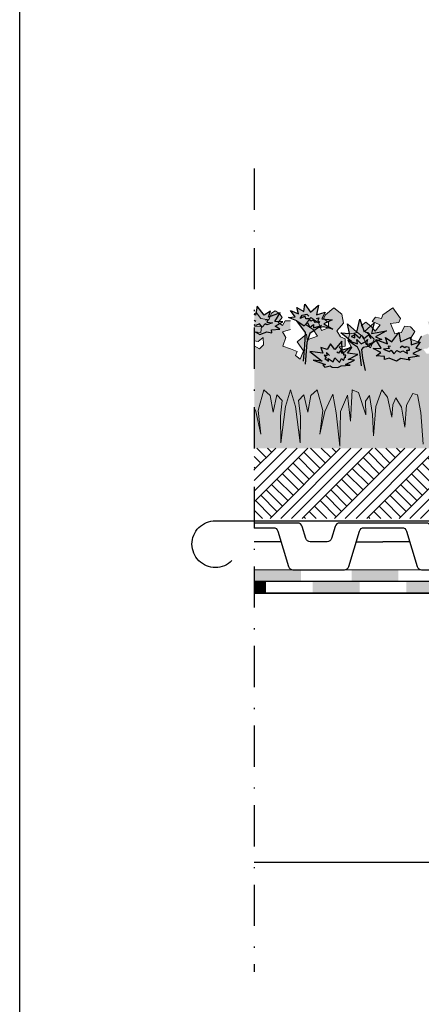
# Model space of a CAD drawing. Units: millimetres. Extents: x 18 to 200, y 10 to 287.
# Drawn here: x 18 to 52, y 117 to 201 of the extents above; entities that cross this region are included whole.
import ezdxf
from ezdxf.xclip import XClip

# ---------------------------------------------------------------- set-up
doc = ezdxf.new("R2010")
doc.units = ezdxf.units.MM
doc.header["$MEASUREMENT"] = 0
doc.header["$XCLIPFRAME"] = 0
doc.linetypes.add('Pistekatkoviiva', pattern=[6.702778, 3.527778, -1.763889, 0, -1.411111])
for name, color, linetype in [('KERABIT', 7, 'Continuous'), ('KERABIT_KATTORAK', 7, 'Continuous'), ('KERABIT_KERMI', 7, 'Continuous'), ('KERABIT_MAKSARUOHO', 7, 'Continuous'), ('KERABIT_MULTA', 7, 'Continuous'), ('KERABIT_PLATON', 7, 'Continuous'), ('KERABIT_SUODATINKANGAS', 7, 'Continuous')]:
    doc.layers.add(name, color=color, linetype=linetype)

# ---------------------------------------------------------------- blocks, each defined once
blk = doc.blocks.new('Drawing_1_1', base_point=(-2396.731, 9300.52))
at = {"layer": 'KERABIT_KERMI', "linetype": 'Continuous', "lineweight": 13, "true_color": 0xfe32ff}
for points in [[(38.054, 152.715), (42.054, 152.715), (42.054, 153.715), (38.054, 153.715)], [(46.372, 152.715), (50.372, 152.715), (50.372, 153.715), (46.372, 153.715)]]:
    blk.add_hatch(color=6, dxfattribs=at).paths.add_polyline_path(points)
at = {"layer": 'KERABIT_KERMI', "linetype": 'Continuous', "lineweight": 0, "true_color": 0x000000}
for points in [[(38.054, 151.715), (39.054, 151.715), (39.054, 152.715), (38.054, 152.715)], [(43.054, 151.715), (47.054, 151.715), (47.054, 152.715), (43.054, 152.715)], [(51.054, 151.715), (55.054, 151.715), (55.054, 152.715), (51.054, 152.715)]]:
    blk.add_hatch(color=18, dxfattribs=at).paths.add_polyline_path(points)
at = {"layer": 'KERABIT_MAKSARUOHO', "linetype": 'Continuous', "lineweight": 35, "true_color": 0xf5bac5}
for points in [[(38.302, 176.262), (38.155, 175.483), (38.054, 175.529), (38.054, 174.036), (38.134, 174.052), (38.513, 173.82), (39.123, 174.073), (39.544, 173.968), (39.523, 174.22), (40.239, 174.283), (39.839, 174.557), (40.492, 174.915), (39.818, 174.936), (40.26, 175.673), (39.271, 175.315), (39.439, 175.841), (38.892, 175.483)], [(50.413, 173.991), (49.823, 173.212), (49.276, 173.57), (49.445, 173.043), (48.455, 173.401), (48.897, 172.665), (48.223, 172.643), (48.876, 172.286), (48.476, 172.012), (49.192, 171.949), (49.171, 171.696), (49.592, 171.801), (50.202, 171.549), (50.581, 171.78), (51.339, 171.633), (51.192, 171.843), (52.139, 171.991), (51.613, 172.222), (52.329, 172.559), (51.866, 172.665), (52.245, 173.212), (51.466, 172.938), (51.445, 173.612), (50.56, 173.212)]]:
    blk.add_hatch(color=254, dxfattribs=at).paths.add_polyline_path(points)
at = {"layer": 'KERABIT_MAKSARUOHO', "linetype": 'Continuous', "lineweight": 0, "true_color": 0xd585e9}
blk.add_hatch(color=201, dxfattribs=at).paths.add_polyline_path([(43.539, 176.331), (42.855, 175.753), (42.364, 176.437), (42.276, 175.788), (41.679, 176.138), (41.82, 175.612), (41.153, 175.875), (41.557, 175.331), (40.978, 175.296), (41.688, 175.015), (42.32, 174.561), (42.598, 174.864), (42.8, 174.434), (43.128, 174.687), (43.112, 174.405), (43.81, 174.611), (43.503, 174.403), (43.96, 174.489), (44.767, 174.296), (43.995, 174.735), (44.697, 175.086), (43.82, 175.174), (44.118, 175.753), (43.364, 175.524)])
at = {"layer": 'KERABIT_MAKSARUOHO', "linetype": 'Continuous', "lineweight": 0, "true_color": 0x95aa6f}
for points in [[(55.921, 174.011), (55.845, 174.518), (56.427, 174.543), (56.832, 174.973), (56.781, 175.555), (56.275, 175.682), (55.921, 175.201), (55.237, 175.074), (55.01, 175.657), (54.68, 175.859), (54.301, 175.631), (54.098, 175.277), (54.427, 174.847), (54.048, 174.594), (53.82, 174.999), (53.238, 174.999), (52.883, 174.923), (53.086, 174.366), (54.048, 174.062), (53.769, 173.581), (54.022, 172.847), (53.364, 172.67), (53.491, 172.239), (52.782, 172.189), (52.478, 172.594), (52.883, 172.644), (53.288, 173.201), (53.314, 173.556), (52.858, 173.91), (52.351, 173.679), (52.06, 173.205), (51.367, 173.424), (51.768, 174.08), (51.404, 174.481), (50.893, 174.554), (50.638, 174.007), (50.055, 173.898), (49.69, 174.773), (50.419, 174.845), (50.565, 175.21), (49.909, 176.115), (49.034, 175.502), (48.925, 175.21), (48.415, 175.319), (48.123, 174.955), (48.816, 174.663), (48.378, 174.116), (48.05, 174.517), (47.576, 174.882), (47.212, 174.59), (47.43, 174.189), (47.831, 173.861), (48.305, 173.424), (47.977, 172.695), (47.576, 173.023), (47.394, 173.606), (46.884, 174.007), (46.228, 173.898), (46.045, 173.314), (46.337, 172.804), (45.681, 172.257), (45.316, 172.768), (45.827, 172.841), (45.827, 173.46), (45.426, 173.643), (45.098, 174.153), (45.681, 174.809), (45.535, 175.574), (44.842, 176.115), (44.15, 175.502), (43.968, 175.21), (44.405, 174.845), (44.405, 174.408), (43.785, 174.189), (43.567, 174.809), (42.874, 175.283), (42.437, 174.7), (43.093, 174.262), (43.457, 173.679), (42.583, 173.387), (42.51, 173.861), (41.708, 173.205), (42.255, 172.44), (41.963, 171.711), (41.562, 172.039), (41.708, 172.367), (41.142, 172.615), (41.142, 169.115), (41.567, 167.682), (41.962, 164.584), (41.992, 166.862), (41.84, 168.199), (42.296, 168.685), (42.63, 167.196), (42.873, 168.624), (43.42, 169.115), (43.906, 167.348), (43.663, 165.313), (44.088, 167.257), (44.756, 168.723), (45.06, 167.136), (45.364, 164.28), (45.425, 167.257), (46.032, 168.654), (46.275, 166.437), (46.427, 169.115), (46.974, 168.867), (47.581, 166.953), (47.551, 168.138), (47.915, 168.624), (48.158, 166.984), (48.25, 165.161), (48.432, 167.682), (48.948, 169.115), (49.434, 168.472), (49.799, 166.771), (49.89, 167.834), (50.163, 168.411), (50.649, 167.622), (50.923, 165.921), (51.074, 167.804), (51.591, 168.776), (52.016, 168.685), (52.289, 167.166), (52.502, 164.463), (52.593, 167.47), (52.897, 169.115), (53.261, 168.077), (53.504, 165.1), (53.626, 168.138), (54.051, 168.715), (54.689, 168.837), (54.993, 167.47), (55.205, 168.472), (55.509, 165.526), (55.661, 168.411), (56.269, 169.115), (56.481, 166.862), (56.572, 164.402), (56.755, 168.047), (57.15, 168.745), (57.514, 168.29), (57.727, 166.71), (57.97, 168.654), (58.334, 168.867), (58.547, 167.166), (58.729, 165.192), (58.82, 167.986), (59.063, 169.115), (59.485, 168.315), (59.801, 165.805), (59.991, 167.872), (60.16, 168.442), (60.329, 167.472), (60.561, 165.088), (60.708, 168.062), (61.142, 169.115), (61.575, 168.062), (61.723, 165.088), (61.955, 167.472), (62.124, 168.442), (62.292, 167.872), (62.482, 165.805), (62.799, 168.315), (63.22, 169.115), (63.463, 167.986), (63.554, 165.192), (63.737, 167.166), (63.949, 168.867), (64.314, 168.654), (64.557, 166.71), (64.77, 168.29), (65.134, 168.745), (65.529, 168.047), (65.711, 164.402), (65.802, 166.862), (66.015, 169.115), (66.622, 168.411), (66.774, 165.526), (67.078, 168.472), (67.291, 167.47), (67.594, 168.837), (68.232, 168.715), (68.658, 168.138), (68.779, 165.1), (69.022, 168.077), (69.387, 169.115), (69.69, 167.47), (69.781, 164.463), (69.994, 167.166), (70.267, 168.685), (70.693, 168.776), (71.209, 167.804), (71.361, 165.921), (71.634, 167.622), (72.12, 168.411), (72.394, 167.834), (72.485, 166.771), (72.849, 168.472), (73.335, 169.115), (73.852, 167.682), (74.034, 165.161), (74.125, 166.984), (74.368, 168.624), (74.733, 168.138), (74.702, 166.953), (75.31, 168.867), (75.856, 169.115), (76.008, 166.437), (76.251, 168.654), (76.859, 167.257), (76.92, 164.28), (77.223, 167.136), (77.528, 168.723), (78.195, 167.257), (78.621, 165.313), (78.378, 167.348), (78.864, 169.115), (79.41, 168.624), (79.653, 167.196), (79.988, 168.685), (80.443, 168.199), (80.291, 166.862), (80.322, 164.584), (80.717, 167.682), (81.142, 169.115), (81.142, 169.462), (78.802, 172.919), (78.5, 172.594), (77.69, 173.075), (77.31, 172.822), (77.007, 173.227), (77.285, 173.758), (77.083, 174.264), (76.678, 174.315), (76.298, 173.885), (76.045, 174.568), (76.45, 174.923), (75.994, 175.353), (75.361, 175.378), (74.83, 174.948), (75.007, 174.467), (75.412, 174.315), (75.083, 173.986), (74.627, 174.416), (74.273, 174.391), (73.893, 174.087), (73.741, 173.657), (74.146, 173.379), (74.551, 172.872), (73.817, 173.227), (73.868, 172.72), (73.38, 172.615), (72.814, 172.367), (72.96, 172.039), (72.559, 171.711), (72.268, 172.44), (72.814, 173.205), (72.012, 173.861), (71.94, 173.387), (71.065, 173.679), (71.429, 174.262), (72.085, 174.7), (71.648, 175.283), (70.955, 174.809), (70.737, 174.189), (70.117, 174.408), (70.117, 174.845), (70.554, 175.21), (70.372, 175.502), (69.68, 176.115), (68.987, 175.574), (68.841, 174.809), (69.425, 174.153), (69.096, 173.643), (68.695, 173.46), (68.695, 172.841), (69.206, 172.768), (68.841, 172.257), (68.185, 172.804), (68.477, 173.314), (68.295, 173.898), (67.638, 174.007), (67.128, 173.606), (66.946, 173.023), (66.545, 172.695), (66.217, 173.424), (66.691, 173.861), (67.092, 174.189), (67.31, 174.59), (66.946, 174.882), (66.472, 174.517), (66.144, 174.116), (65.707, 174.663), (66.399, 174.955), (66.108, 175.319), (65.597, 175.21), (65.488, 175.502), (64.613, 176.115), (63.957, 175.21), (64.103, 174.845), (64.832, 174.773), (64.467, 173.898), (63.884, 174.007), (63.629, 174.554), (63.119, 174.481), (62.754, 174.08), (63.155, 173.424), (62.462, 173.205), (62.171, 173.679), (61.664, 173.91), (61.209, 173.556), (61.234, 173.201), (61.639, 172.644), (62.044, 172.594), (61.74, 172.189), (61.203, 172.227), (61.142, 172.615), (60.654, 172.72), (60.705, 173.227), (59.971, 172.872), (60.376, 173.379), (60.781, 173.657), (60.629, 174.087), (60.249, 174.391), (59.895, 174.416), (59.439, 173.986), (59.11, 174.315), (59.515, 174.467), (59.692, 174.948), (59.161, 175.378), (58.528, 175.353), (58.072, 174.923), (58.477, 174.568), (58.224, 173.885), (57.845, 174.315), (57.44, 174.264), (57.237, 173.758), (57.515, 173.227), (57.212, 172.822), (56.832, 173.075), (56.022, 172.594), (55.693, 172.948), (55.718, 173.581), (56.149, 173.227), (56.781, 173.328), (56.883, 173.581), (56.655, 174.087)], [(38.054, 167.568), (38.195, 167.257), (38.621, 165.313), (38.378, 167.348), (38.864, 169.115), (39.41, 168.624), (39.653, 167.196), (39.988, 168.685), (40.443, 168.199), (40.291, 166.862), (40.322, 164.584), (40.717, 167.682), (41.142, 169.115), (41.142, 172.615), (40.5, 172.847), (40.753, 173.581), (40.474, 174.062), (41.142, 174.273), (41.142, 174.999), (40.702, 174.999), (40.474, 174.594), (40.095, 174.847), (40.424, 175.277), (40.221, 175.631), (39.842, 175.859), (39.513, 175.657), (39.285, 175.074), (38.601, 175.201), (38.247, 175.682), (38.054, 175.634), (38.054, 174.587), (38.095, 174.543), (38.677, 174.518), (38.601, 174.011), (38.054, 174.068), (38.054, 173.278), (38.374, 173.227), (38.804, 173.581), (38.829, 172.948), (38.5, 172.594), (38.054, 172.859)]]:
    blk.add_hatch(color=73, dxfattribs=at).paths.add_polyline_path(points)
at = {"layer": 'KERABIT_MAKSARUOHO', "linetype": 'Continuous', "lineweight": 0, "true_color": 0xde8bae}
for points in [[(47.439, 174.053), (47.073, 175.137), (46.817, 174.041), (46.025, 174.735), (46.193, 173.925), (45.458, 173.975), (46.354, 173.229), (46.883, 173.048), (46.807, 173.402), (47.186, 173.048), (47.539, 173.199), (47.73, 173.413), (47.657, 173.06), (47.828, 172.999), (48.315, 173.206), (48.45, 173.298), (48.961, 173.395), (48.401, 173.627), (49.351, 174.151), (48.072, 173.931), (48.291, 174.821)], [(38.054, 173.884), (38.109, 173.93), (38.054, 173.926)]]:
    blk.add_hatch(color=241, dxfattribs=at).paths.add_polyline_path(points)
at = {"layer": 'KERABIT_MAKSARUOHO', "linetype": 'Continuous', "lineweight": 0, "true_color": 0xbd8d77}
for points in [[(42.396, 171.302), (42.547, 173.146), (42.805, 173.932), (43.81, 174.611), (43.112, 174.405), (43.128, 174.687), (42.8, 174.434), (42.598, 174.864), (42.32, 174.561), (41.688, 175.015), (42.44, 174.005), (42.367, 172.921), (42.269, 171.568)], [(47.523, 170.745), (47.292, 171.817), (47.231, 172.548), (47.365, 172.718), (47.815, 172.816), (48.315, 173.206), (47.828, 172.999), (47.657, 173.06), (47.73, 173.413), (47.539, 173.199), (47.186, 173.048), (46.807, 173.402), (46.883, 173.048), (46.074, 173.326), (46.529, 172.972), (46.883, 172.745), (47.072, 172.341), (47.231, 171.159)]]:
    blk.add_hatch(color=33, dxfattribs=at).paths.add_polyline_path(points)
at = {"layer": 'KERABIT_MAKSARUOHO', "linetype": 'Continuous', "lineweight": 0, "true_color": 0xe27e81}
blk.add_hatch(color=11, dxfattribs=at).paths.add_polyline_path([(42.812, 172.385), (43.848, 171.551), (43.09, 171.652), (44.126, 171.273), (43.911, 171.247), (44.082, 171.052), (44.545, 171.15), (44.715, 171.028), (45.19, 171.003), (45.47, 171.162), (46.248, 171.198), (45.844, 171.273), (46.627, 171.627), (46.071, 171.703), (46.905, 172.132), (46.021, 172.233), (46.399, 172.713), (45.566, 172.486), (45.541, 173.269), (44.934, 172.562), (44.581, 173.042), (44.277, 172.562), (43.747, 172.713), (43.898, 172.233)])
at = {"layer": 'KERABIT_MAKSARUOHO', "linetype": 'Continuous', "lineweight": 0, "true_color": 0xbb9a8e}
for points in [[(38.054, 164.115), (41.142, 164.115), (41.142, 169.115), (40.717, 167.682), (40.322, 164.584), (40.291, 166.862), (40.443, 168.199), (39.988, 168.685), (39.653, 167.196), (39.41, 168.624), (38.864, 169.115), (38.378, 167.348), (38.621, 165.313), (38.195, 167.257), (38.054, 167.568)], [(68.779, 165.1), (68.658, 168.138), (68.232, 168.715), (67.594, 168.837), (67.291, 167.47), (67.078, 168.472), (66.774, 165.526), (66.622, 168.411), (66.015, 169.115), (65.802, 166.862), (65.711, 164.402), (65.529, 168.047), (65.134, 168.745), (64.77, 168.29), (64.557, 166.71), (64.314, 168.654), (63.949, 168.867), (63.737, 167.166), (63.554, 165.192), (63.463, 167.986), (63.22, 169.115), (62.799, 168.315), (62.482, 165.805), (62.292, 167.872), (62.124, 168.442), (61.955, 167.472), (61.723, 165.088), (61.575, 168.062), (61.142, 169.115), (60.708, 168.062), (60.561, 165.088), (60.329, 167.472), (60.16, 168.442), (59.991, 167.872), (59.801, 165.805), (59.485, 168.315), (59.063, 169.115), (58.82, 167.986), (58.729, 165.192), (58.547, 167.166), (58.334, 168.867), (57.97, 168.654), (57.727, 166.71), (57.514, 168.29), (57.15, 168.745), (56.755, 168.047), (56.572, 164.402), (56.481, 166.862), (56.269, 169.115), (55.661, 168.411), (55.509, 165.526), (55.205, 168.472), (54.993, 167.47), (54.689, 168.837), (54.051, 168.715), (53.626, 168.138), (53.504, 165.1), (53.261, 168.077), (52.897, 169.115), (52.593, 167.47), (52.502, 164.463), (52.289, 167.166), (52.016, 168.685), (51.591, 168.776), (51.074, 167.804), (50.923, 165.921), (50.649, 167.622), (50.163, 168.411), (49.89, 167.834), (49.799, 166.771), (49.434, 168.472), (48.948, 169.115), (48.432, 167.682), (48.25, 165.161), (48.158, 166.984), (47.915, 168.624), (47.551, 168.138), (47.581, 166.953), (46.974, 168.867), (46.427, 169.115), (46.275, 166.437), (46.032, 168.654), (45.425, 167.257), (45.364, 164.28), (45.06, 167.136), (44.756, 168.723), (44.088, 167.257), (43.663, 165.313), (43.906, 167.348), (43.42, 169.115), (42.873, 168.624), (42.63, 167.196), (42.296, 168.685), (41.84, 168.199), (41.992, 166.862), (41.962, 164.584), (41.567, 167.682), (41.142, 169.115), (41.142, 164.115), (81.142, 164.115), (81.142, 169.115), (80.717, 167.682), (80.322, 164.584), (80.291, 166.862), (80.443, 168.199), (79.988, 168.685), (79.653, 167.196), (79.41, 168.624), (78.864, 169.115), (78.378, 167.348), (78.621, 165.313), (78.195, 167.257), (77.528, 168.723), (77.223, 167.136), (76.92, 164.28), (76.859, 167.257), (76.251, 168.654), (76.008, 166.437), (75.856, 169.115), (75.31, 168.867), (74.702, 166.953), (74.733, 168.138), (74.368, 168.624), (74.125, 166.984), (74.034, 165.161), (73.852, 167.682), (73.335, 169.115), (72.849, 168.472), (72.485, 166.771), (72.394, 167.834), (72.12, 168.411), (71.634, 167.622), (71.361, 165.921), (71.209, 167.804), (70.693, 168.776), (70.267, 168.685), (69.994, 167.166), (69.781, 164.463), (69.69, 167.47), (69.387, 169.115), (69.022, 168.077)]]:
    blk.add_hatch(color=253, dxfattribs=at).paths.add_polyline_path(points)
at = {"layer": 'KERABIT_MULTA', "linetype": 'Continuous', "lineweight": 0, "true_color": 0x000000}
h = blk.add_hatch(dxfattribs=at)
h.set_pattern_fill('Maa_0001', color=18, style=0, pattern_type=2)
h.set_pattern_definition([(45, (74.4633, 162.8455), (-1.37886, 1.37886), []), (45, (74.0036, 163.305), (-2.7577, 2.7577), []), (45, (73.544, 163.7647), (-2.7577, 2.7577), []), (135, (73.0844, 164.2243), (0.459619, 0.459619), [1.95, -1.95])])
h.paths.add_polyline_path([(38.054, 158.115), (80.557, 158.115), (81.142, 158.79), (81.142, 164.115), (38.054, 164.115)])
at = {"layer": 'KERABIT', "linetype": 'Pistekatkoviiva'}
blk.add_line((38.054, 188.028), (38.054, 119.347), dxfattribs=at)
at = {"layer": 'KERABIT', "linetype": 'Continuous', "flags": 128}
blk.add_lwpolyline([(18, 247), (200, 247), (200, 10), (18, 10)], close=True, dxfattribs=at)
at = {"layer": 'KERABIT_KATTORAK', "linetype": 'Continuous', "flags": 128}
for points in [[(137.142, 151.715), (38.054, 151.715)], [(38.054, 128.715), (147.142, 128.715)]]:
    blk.add_lwpolyline(points, dxfattribs=at)
at = {"layer": 'KERABIT_KERMI', "color": 6, "linetype": 'Continuous', "lineweight": 13, "true_color": 0xfe32ff, "flags": 128}
blk.add_lwpolyline([(38.054, 152.715), (115.728, 152.715), (116.728, 153.715), (136.313, 153.715), (145.604, 163.005), (144.897, 163.713), (135.899, 154.715), (116.313, 154.715), (115.313, 153.715), (38.054, 153.715)], dxfattribs=at)
at = {"layer": 'KERABIT_KERMI', "linetype": 'Continuous', "flags": 128}
blk.add_lwpolyline([(38.054, 151.715), (137.142, 151.715), (146.432, 161.005), (145.725, 161.713), (136.728, 152.715), (38.054, 152.715)], dxfattribs=at)
at = {"layer": 'KERABIT_MAKSARUOHO', "linetype": 'Continuous', "flags": 128}
for points in [[(38.054, 174.036), (38.134, 174.052), (38.513, 173.82), (39.123, 174.073), (39.544, 173.968), (39.523, 174.22), (40.239, 174.283), (39.839, 174.557), (40.492, 174.915), (39.818, 174.936), (40.26, 175.673), (39.271, 175.315), (39.439, 175.841), (38.892, 175.483), (38.302, 176.262), (38.155, 175.483), (38.054, 175.529)], [(41.688, 175.015), (40.978, 175.296), (41.557, 175.331), (41.153, 175.875), (41.82, 175.612), (41.679, 176.138), (42.276, 175.788), (42.364, 176.437), (42.855, 175.753), (43.539, 176.331), (43.364, 175.524), (44.118, 175.753), (43.82, 175.174), (44.697, 175.086), (43.995, 174.735), (44.767, 174.296), (43.96, 174.489), (43.503, 174.403)], [(39.011, 175.084), (39.23, 175.108), (39.12, 174.901), (39.608, 174.84), (39.12, 174.657), (38.974, 174.755), (38.73, 174.45), (38.487, 174.742), (38.182, 174.596), (38.054, 174.664)], [(43.364, 175.214), (43.578, 175.264), (43.48, 175.004), (43.655, 174.895), (43.244, 174.867), (43.102, 175.089), (42.886, 174.961), (42.757, 175.177), (42.456, 175.181), (42.412, 175.408), (41.97, 175.202), (42.159, 175.487), (42.542, 175.559), (42.707, 175.39)], [(46.354, 173.229), (45.458, 173.975), (46.193, 173.925), (46.025, 174.735), (46.817, 174.041), (47.073, 175.137), (47.439, 174.053), (48.291, 174.821), (48.072, 173.931), (49.351, 174.151), (48.401, 173.627), (48.961, 173.395), (48.45, 173.298), (48.315, 173.206)], [(38.054, 175.066), (38.182, 174.974)], [(42.269, 171.568), (42.367, 172.921), (42.44, 174.005), (41.688, 175.015), (42.32, 174.561), (42.598, 174.864), (42.8, 174.434), (43.128, 174.687), (43.112, 174.405), (43.81, 174.611), (42.805, 173.932), (42.547, 173.146), (42.396, 171.302)], [(38.054, 173.884), (38.109, 173.93), (38.054, 173.926)], [(47.231, 171.159), (47.072, 172.341), (46.883, 172.745), (46.529, 172.972), (46.074, 173.326), (46.883, 173.048), (46.807, 173.402), (47.186, 173.048), (47.539, 173.199), (47.73, 173.413), (47.657, 173.06), (47.828, 172.999), (48.315, 173.206), (47.815, 172.816), (47.365, 172.718), (47.231, 172.548), (47.292, 171.817), (47.523, 170.745)], [(46.63, 173.776), (46.341, 173.674), (46.636, 173.559), (46.626, 173.914), (47.062, 173.508), (47.225, 173.802), (47.387, 173.467), (47.814, 173.812), (48.007, 173.498), (48.017, 173.731), (47.793, 173.985), (47.56, 173.995)], [(49.705, 172.812), (49.485, 172.836), (49.595, 172.629), (49.108, 172.568), (49.595, 172.386), (49.741, 172.483), (49.985, 172.178), (50.228, 172.471), (50.533, 172.325), (50.74, 172.434), (51.154, 172.215), (51.093, 172.495), (51.325, 172.495), (51.288, 172.727), (51.033, 172.788), (50.911, 172.702), (50.704, 172.824), (50.533, 172.702)], [(44.489, 172.048), (44.215, 172.292), (44.246, 172.018), (44.033, 172.058), (44.185, 171.825), (44.083, 171.795), (44.408, 171.541), (44.378, 171.784), (44.804, 171.51), (44.936, 171.825), (45.332, 171.449), (45.495, 171.795), (45.688, 171.612), (45.809, 171.947), (45.83, 171.825), (45.891, 172.079), (45.708, 172.079), (45.708, 172.333), (45.586, 172.201), (45.434, 172.465), (45.251, 172.231), (45.109, 172.333)]]:
    blk.add_lwpolyline(points, dxfattribs=at)
at = {"layer": 'KERABIT_MAKSARUOHO', "color": 67, "linetype": 'Continuous', "lineweight": 13, "true_color": 0x6c7847, "flags": 128}
for points in [[(52.351, 173.679), (52.06, 173.205), (51.367, 173.424), (51.768, 174.08), (51.404, 174.481), (50.893, 174.554), (50.638, 174.007), (50.055, 173.898), (49.69, 174.773), (50.419, 174.845), (50.565, 175.21), (49.909, 176.115), (49.034, 175.502), (48.925, 175.21), (48.415, 175.319), (48.123, 174.955), (48.816, 174.663), (48.378, 174.116), (48.05, 174.517), (47.576, 174.882), (47.212, 174.59), (47.43, 174.189), (47.831, 173.861), (48.305, 173.424), (47.977, 172.695), (47.576, 173.023), (47.394, 173.606), (46.884, 174.007), (46.228, 173.898), (46.045, 173.314), (46.337, 172.804), (45.681, 172.257), (45.316, 172.768), (45.827, 172.841), (45.827, 173.46), (45.426, 173.643), (45.098, 174.153), (45.681, 174.809), (45.535, 175.574), (44.842, 176.115), (44.15, 175.502), (43.968, 175.21), (44.405, 174.845), (44.405, 174.408), (43.785, 174.189), (43.567, 174.809), (42.874, 175.283), (42.437, 174.7), (43.093, 174.262), (43.457, 173.679), (42.583, 173.387), (42.51, 173.861), (41.708, 173.205), (42.255, 172.44), (41.963, 171.711), (41.562, 172.039), (41.708, 172.367), (41.142, 172.615)], [(41.142, 174.999), (40.702, 174.999), (40.474, 174.594), (40.095, 174.847), (40.424, 175.277), (40.221, 175.631), (39.842, 175.859), (39.513, 175.657), (39.285, 175.074), (38.601, 175.201), (38.247, 175.682), (38.054, 175.634)], [(38.054, 174.587), (38.095, 174.543), (38.677, 174.518), (38.601, 174.011), (38.054, 174.068)], [(41.142, 172.615), (40.5, 172.847), (40.753, 173.581), (40.474, 174.062), (41.142, 174.273)], [(38.054, 173.278), (38.374, 173.227), (38.804, 173.581), (38.829, 172.948), (38.5, 172.594), (38.054, 172.859)], [(38.054, 167.568), (38.195, 167.257), (38.621, 165.313), (38.378, 167.348), (38.864, 169.115), (39.41, 168.624), (39.653, 167.196), (39.988, 168.685), (40.443, 168.199), (40.291, 166.862), (40.322, 164.584), (40.717, 167.682), (41.142, 169.115)], [(52.502, 164.463), (52.289, 167.166), (52.016, 168.685), (51.591, 168.776), (51.074, 167.804), (50.923, 165.921), (50.649, 167.622), (50.163, 168.411), (49.89, 167.834), (49.799, 166.771), (49.434, 168.472), (48.948, 169.115), (48.432, 167.682), (48.25, 165.161), (48.158, 166.984), (47.915, 168.624), (47.551, 168.138), (47.581, 166.953), (46.974, 168.867), (46.427, 169.115), (46.275, 166.437), (46.032, 168.654), (45.425, 167.257), (45.364, 164.28), (45.06, 167.136), (44.756, 168.723), (44.088, 167.257), (43.663, 165.313), (43.906, 167.348), (43.42, 169.115), (42.873, 168.624), (42.63, 167.196), (42.296, 168.685), (41.84, 168.199), (41.992, 166.862), (41.962, 164.584), (41.567, 167.682), (41.142, 169.115)]]:
    blk.add_lwpolyline(points, dxfattribs=at)
at = {"layer": 'KERABIT_MAKSARUOHO', "linetype": 'Continuous', "flags": 128}
for points in [[(48.876, 172.286), (48.223, 172.643), (48.897, 172.665), (48.455, 173.401), (49.445, 173.043), (49.276, 173.57), (49.823, 173.212), (50.413, 173.991), (50.56, 173.212), (51.445, 173.612), (51.466, 172.938), (52.245, 173.212), (51.866, 172.665), (52.329, 172.559), (51.613, 172.222), (52.139, 171.991), (51.192, 171.843), (51.339, 171.633), (50.581, 171.78), (50.202, 171.549), (49.592, 171.801), (49.171, 171.696), (49.192, 171.949), (48.476, 172.012)], [(44.715, 171.028), (45.19, 171.003), (45.47, 171.162), (46.248, 171.198), (45.844, 171.273), (46.627, 171.627), (46.071, 171.703), (46.905, 172.132), (46.021, 172.233), (46.399, 172.713), (45.566, 172.486), (45.541, 173.269), (44.934, 172.562), (44.581, 173.042), (44.277, 172.562), (43.747, 172.713), (43.898, 172.233), (42.812, 172.385), (43.848, 171.551), (43.09, 171.652), (44.126, 171.273), (43.911, 171.247), (44.082, 171.052), (44.545, 171.15)]]:
    blk.add_lwpolyline(points, close=True, dxfattribs=at)
at = {"layer": 'KERABIT_PLATON', "linetype": 'Continuous', "flags": 128}
for points in [[(49.054, 157.715), (45.351, 157.715, 0.331206), (44.968, 157.43), (44.659, 156.4, -0.331206), (44.276, 156.115), (42.831, 156.115, -0.331206), (42.448, 156.4), (42.139, 157.43, 0.331206), (41.756, 157.715), (38.054, 157.715)], [(60.054, 157.715), (56.351, 157.715, 0.331206), (55.968, 157.43), (55.659, 156.4, -0.331206), (55.276, 156.115), (53.831, 156.115, -0.331206), (53.448, 156.4), (53.139, 157.43, 0.331206), (52.756, 157.715), (49.054, 157.715)], [(38.054, 157.315), (39.676, 157.315, -0.331206), (40.059, 157.03), (40.968, 154, 0.331206), (41.351, 153.715), (45.756, 153.715, 0.331206), (46.139, 154), (47.048, 157.03, -0.331206), (47.431, 157.315), (49.054, 157.315)], [(49.054, 157.315), (50.676, 157.315, -0.331206), (51.059, 157.03), (51.968, 154, 0.331206), (52.351, 153.715), (56.756, 153.715, 0.331206), (57.139, 154), (58.048, 157.03, -0.331206), (58.431, 157.315), (60.054, 157.315)]]:
    blk.add_lwpolyline(points, format="xyb", dxfattribs=at)
for points in [[(40.334, 156.115), (38.054, 156.115)], [(46.774, 156.115), (49.054, 156.115)], [(51.334, 156.115), (49.054, 156.115)]]:
    blk.add_lwpolyline(points, dxfattribs=at)
at = {"layer": 'KERABIT_SUODATINKANGAS', "color": 1, "linetype": 'Continuous', "lineweight": 25, "flags": 128}
blk.add_lwpolyline([(36.143, 154.501, -0.198912), (34.729, 153.914, -0.414214), (32.727, 155.912, -0.414214), (34.725, 157.914), (80.748, 157.914), (81.233, 158.139), (81.434, 158.639), (81.434, 169.437), (79.035, 173.052), (78.6, 173.494)], format="xyb", dxfattribs=at)

msp = doc.modelspace()

# ---------------------------------------------------------------- block references
at = {"color": 176, "linetype": 'Continuous', "lineweight": 100, "true_color": 0x000066}
ref = msp.add_blockref('Drawing_1_1', (-2396.731, 9300.52), dxfattribs=at)
XClip(ref).set_block_clipping_path([(2.6092932655, 1.2756188964), (208.2803917526, 294.3496447851)])

doc.saveas('drawing.dxf')
